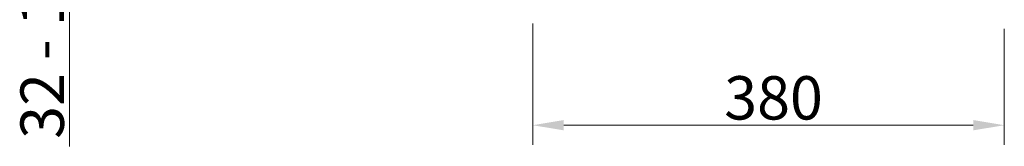
# Model space of a CAD drawing. Extents: x -2704 to 453, y -619 to 2686.
# Drawn here: x -830 to -36, y 436 to 538 of the extents above; entities that cross this region are included whole.
import ezdxf

# ---------------------------------------------------------------- set-up
doc = ezdxf.new("R2010")
doc.units = 0
doc.header["$LTSCALE"] = 5
doc.layers.add('SLD-0', color=7, linetype='Continuous')
doc.styles.add('Brunner 2014', font='arial.ttf', dxfattribs={"height": 35})
doc.dimstyles.new('Brunner 2014', dxfattribs={"dimscale": 5, "dimtxt": 35, "dimasz": 5, "dimexe": 3.175, "dimexo": 0, "dimgap": 0.762, "dimtad": 1, "dimdec": 0, "dimrnd": 1e-08, "dimtxsty": 'Brunner 2014', "dimcen": 0.09, "dimdle": 10, "dimclrd": 7, "dimclre": 7, "dimclrt": 7, "dimadec": 1, "dimazin": 2, "dimtfac": 0.666667, "dimtdec": 0, "dimtmove": 0, "dimatfit": 3, "dimldrblk": 'Filled-1', "dimfxl": 1, "dimtolj": 1, "dimlwd": 5, "dimlwe": 5, "dimarcsym": 0})

# ---------------------------------------------------------------- blocks, each defined once
blk = doc.blocks.new('*D80')
at = {"layer": 'Defpoints', "color": 0, "lineweight": 5, "transparency": 16777216}
for p in [(-426.92, 790.71), (-789.58, 658.71), (-444.41, 658.71)]:
    blk.add_point(p, dxfattribs=at)
at = {"layer": 'SLD-0', "color": 7, "linetype": 'Continuous', "lineweight": 5, "transparency": 16777216}
for p, q in [((-426.92, 790.71), (-805.46, 790.71)), ((-789.58, 765.71), (-789.58, 683.71)), ((-444.41, 658.71), (-805.46, 658.71)), ((-789.58, 658.71), (-789.58, 436.19))]:
    blk.add_line(p, q, dxfattribs=at)
at = {"layer": 'SLD-0', "color": 7, "lineweight": 5, "transparency": 16777216}
for points in [[(-793.75, 765.71), (-785.42, 765.71), (-789.58, 790.71)], [(-793.75, 683.71), (-785.42, 683.71), (-789.58, 658.71)]]:
    blk.add_solid(points, dxfattribs=at)
at = {"layer": 'SLD-0', "color": 7, "transparency": 16777216, "insert": (-829.16, 527.5), "char_height": 35, "attachment_point": 2, "rotation": 90, "style": 'Brunner 2014'}
blk.add_mtext('\\A1;32 - 134', dxfattribs=at)
blk = doc.blocks.new('Filled-1')
at = {"color": 0}
for p, q in [((0, 0), (-1, 0.167)), ((-1, 0.167), (-1, -0.167)), ((-1, 0), (0, 0)), ((-1, -0.167), (0, 0))]:
    blk.add_line(p, q, dxfattribs=at)
at = {"color": 0, "flags": 128}
blk.add_lwpolyline([(-1, -0.167), (0, 0), (-1, 0.167), (-1, -0.167)], dxfattribs=at)
at = {"color": 0}
blk.add_solid([(-1, -0.167), (0, 0), (-1, 0.167), (-1, -0.167)], dxfattribs=at)
blk = doc.blocks.new('*D83')
at = {"layer": 'Defpoints', "color": 0, "lineweight": 5, "transparency": 16777216}
for p in [(-416.42, 535.3), (-36.44, 531.17), (-416.42, 453.25)]:
    blk.add_point(p, dxfattribs=at)
at = {"layer": 'SLD-0', "color": 7, "linetype": 'Continuous', "lineweight": 5, "transparency": 16777216}
for p, q in [((-416.42, 535.3), (-416.42, 437.38)), ((-36.44, 531.17), (-36.44, 437.38)), ((-61.44, 453.25), (-391.42, 453.25))]:
    blk.add_line(p, q, dxfattribs=at)
at = {"layer": 'SLD-0', "color": 7, "lineweight": 5, "transparency": 16777216}
for points in [[(-391.42, 457.42), (-391.42, 449.09), (-416.42, 453.25)], [(-61.44, 457.42), (-61.44, 449.09), (-36.44, 453.25)]]:
    blk.add_solid(points, dxfattribs=at)
at = {"layer": 'SLD-0', "color": 7, "lineweight": 9, "transparency": 16777216, "insert": (-222.37, 492.83), "char_height": 35, "attachment_point": 2, "style": 'Brunner 2014'}
blk.add_mtext('\\A1;380', dxfattribs=at)

msp = doc.modelspace()

# ---------------------------------------------------------------- dimensions: what is measured, and where the dimension line sits
at = {"layer": 'SLD-0'}
dim = msp.add_linear_dim(base=(-789.58, 658.71), p1=(-426.92, 790.71), p2=(-444.41, 658.71), angle=90, text='32 - 134', dimstyle='Brunner 2014', dxfattribs=at)
dim.commit()
dim.dimension.update_dxf_attribs({"geometry": '*D80', "text_midpoint": (-789.58, 527.5), "dimtype": 160})
at = {"layer": 'SLD-0', "lineweight": 9}
dim = msp.add_linear_dim(base=(-416.42, 453.25), p1=(-36.44, 531.17), p2=(-416.42, 535.3), dimstyle='Brunner 2014', dxfattribs=at)
dim.commit()
dim.dimension.update_dxf_attribs({"geometry": '*D83', "text_midpoint": (-222.37, 453.25), "dimtype": 160})

doc.saveas('drawing.dxf')
